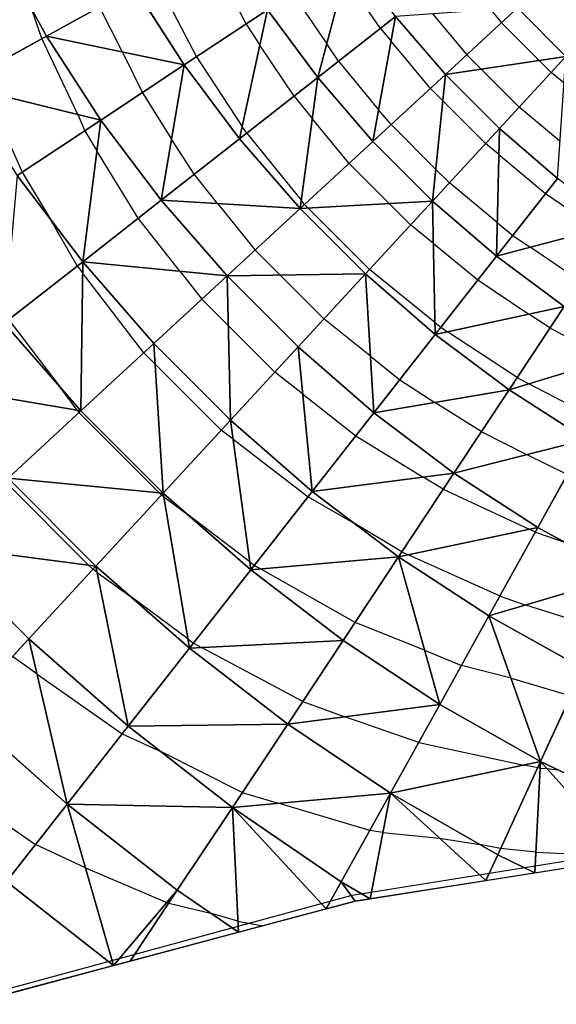
# Model space of a CAD drawing. Units: inches. Extents: x -5 to 5, y -5 to 5.
# Drawn here: x -3 to -1.6, y -4.1 to -1.6 of the extents above; entities that cross this region are included whole.
import ezdxf

# ---------------------------------------------------------------- set-up
doc = ezdxf.new("R2010")
doc.units = ezdxf.units.IN
doc.header["$MEASUREMENT"] = 0
for name, color, linetype, true_color in [('Edge Controller Lines', 163, 'Continuous', 0x5f7ab1), ('Net-Contour Lines', 150, 'Continuous', 0x0080ff), ('Net-Edge', 18, 'Continuous', 0x000000), ('Net-Triangles', 153, 'Continuous', 0x6699cc), ('Net-U', 18, 'Continuous', 0x000000), ('Net-V', 254, 'Continuous', 0xcbdade)]:
    doc.layers.add(name, color=color, linetype=linetype, true_color=true_color)

msp = doc.modelspace()

# ---------------------------------------------------------------- linework, layer by layer
at = {"layer": 'Edge Controller Lines'}
for p, q in [((-2.0988, -3.8633, 0.53), (-1.0566, -3.6964, 0.6079)), ((-3.1125, -4.1389, 0.4015), (-2.0988, -3.8633, 0.53))]:
    msp.add_line(p, q, dxfattribs=at)
at = {"layer": 'Net-Contour Lines'}
for p, q in [((-2.0242, -1.5916, 1.4), (-2.1184, -1.4547, 1.4)), ((-2.595, -1.4966, 1.1), (-2.5065, -1.6662, 1.1)), ((-2.255, -1.4999, 1.3), (-2.1654, -1.6322, 1.3)), ((-2.9118, -1.6184, 0.9), (-2.9382, -1.5418, 0.9)), ((-2.7004, -1.6536, 1), (-2.7609, -1.5349, 1)), ((-2.4034, -1.5292, 1.2), (-2.3767, -1.5804, 1.2)), ((-1.7351, -1.5431, 1.6), (-1.707, -1.5767, 1.6)), ((-1.8871, -1.5539, 1.5), (-1.798, -1.6607, 1.5)), ((-2.3767, -1.5804, 1.2), (-2.3406, -1.6354, 1.2)), ((-2.0242, -1.5916, 1.4), (-1.9965, -1.6251, 1.4)), ((-1.707, -1.5767, 1.6), (-1.6081, -1.6756, 1.6)), ((-2.8181, -1.8172, 0.9), (-2.9118, -1.6184, 0.9)), ((-1.8936, -1.7489, 1.4), (-1.9965, -1.6251, 1.4)), ((-2.251, -1.7693, 1.2), (-2.3406, -1.6354, 1.2)), ((-2.1341, -1.6777, 1.3), (-2.1654, -1.6322, 1.3)), ((-2.7004, -1.6536, 1), (-2.6485, -1.7601, 1)), ((-2.5065, -1.6662, 1.1), (-2.3868, -1.8488, 1.1)), ((-1.798, -1.6607, 1.5), (-1.7602, -1.6984, 1.5)), ((-1.6081, -1.6756, 1.6), (-1.5767, -1.707, 1.6)), ((-2.1341, -1.6777, 1.3), (-2.0292, -1.8048, 1.3)), ((-1.7602, -1.6984, 1.5), (-1.6607, -1.798, 1.5)), ((-1.5431, -1.7351, 1.6), (-1.5767, -1.707, 1.6)), ((-1.8611, -1.7813, 1.4), (-1.8936, -1.7489, 1.4)), ((-3.0572, -1.7584, 0.8), (-2.9637, -1.9686, 0.8)), ((-2.6485, -1.7601, 1), (-2.5719, -1.8818, 1)), ((-2.251, -1.7693, 1.2), (-2.2033, -1.828, 1.2)), ((-1.9966, -1.8439, 1.3), (-2.0292, -1.8048, 1.3)), ((-1.7489, -1.8936, 1.4), (-1.8611, -1.7813, 1.4)), ((-1.5539, -1.8871, 1.5), (-1.6607, -1.798, 1.5)), ((-2.8181, -1.8172, 0.9), (-2.7992, -1.8598, 0.9)), ((-2.1069, -1.9456, 1.2), (-2.2033, -1.828, 1.2)), ((-2.375, -1.8664, 1.1), (-2.3868, -1.8488, 1.1)), ((-1.8794, -1.9612, 1.3), (-1.9966, -1.8439, 1.3)), ((-2.7992, -1.8598, 0.9), (-2.7677, -1.9123, 0.9)), ((-2.5124, -1.974, 1), (-2.5719, -1.8818, 1)), ((-2.375, -1.8664, 1.1), (-2.2322, -2.0421, 1.1)), ((-1.7141, -1.9223, 1.4), (-1.7489, -1.8936, 1.4)), ((-2.6592, -2.089, 0.9), (-2.7677, -1.9123, 0.9)), ((-1.7141, -1.9223, 1.4), (-1.5916, -2.0242, 1.4)), ((-2.1069, -1.9456, 1.2), (-2.0018, -2.0507, 1.2)), ((-1.8439, -1.9966, 1.3), (-1.8794, -1.9612, 1.3)), ((-2.9637, -1.9686, 0.8), (-2.8906, -2.0905, 0.8)), ((-2.4504, -2.051, 1), (-2.5124, -1.974, 1)), ((-1.7184, -2.1002, 1.3), (-1.8439, -1.9966, 1.3)), ((-1.5916, -2.0242, 1.4), (-1.4547, -2.1184, 1.4)), ((-2.4504, -2.051, 1), (-2.3533, -2.1729, 1)), ((-2.2233, -2.053, 1.1), (-2.2322, -2.0421, 1.1)), ((-2.2233, -2.053, 1.1), (-2.2136, -2.0627, 1.1)), ((-2.053, -2.2233, 1.1), (-2.2136, -2.0627, 1.1)), ((-1.9456, -2.1069, 1.2), (-2.0018, -2.0507, 1.2)), ((-2.8191, -2.2142, 0.8), (-2.8906, -2.0905, 0.8)), ((-2.5494, -2.2284, 0.9), (-2.6592, -2.089, 0.9)), ((-1.8857, -2.1556, 1.2), (-1.9456, -2.1069, 1.2)), ((-1.7184, -2.1002, 1.3), (-1.6777, -2.1341, 1.3)), ((-1.6777, -2.1341, 1.3), (-1.6322, -2.1654, 1.3)), ((-1.8857, -2.1556, 1.2), (-1.7693, -2.251, 1.2)), ((-1.4999, -2.255, 1.3), (-1.6322, -2.1654, 1.3)), ((-2.3533, -2.1729, 1), (-2.2877, -2.2385, 1)), ((-2.8191, -2.2142, 0.8), (-2.8054, -2.2322, 0.8)), ((-2.6447, -2.4417, 0.8), (-2.8054, -2.2322, 0.8)), ((-2.5494, -2.2284, 0.9), (-2.4926, -2.3013, 0.9)), ((-2.2877, -2.2385, 1), (-2.1729, -2.3533, 1)), ((-1.8817, -2.3625, 1.1), (-2.053, -2.2233, 1.1)), ((-1.7693, -2.251, 1.2), (-1.6354, -2.3406, 1.2)), ((-2.4234, -2.3705, 0.9), (-2.4926, -2.3013, 0.9)), ((-1.5804, -2.3767, 1.2), (-1.6354, -2.3406, 1.2)), ((-2.9989, -2.3551, 0.7), (-2.8667, -2.5289, 0.7)), ((-2.3013, -2.4926, 0.9), (-2.4234, -2.3705, 0.9)), ((-2.051, -2.4504, 1), (-2.1729, -2.3533, 1)), ((-1.8817, -2.3625, 1.1), (-1.8664, -2.375, 1.1)), ((-1.8664, -2.375, 1.1), (-1.8488, -2.3868, 1.1)), ((-1.6662, -2.5065, 1.1), (-1.8488, -2.3868, 1.1)), ((-1.5804, -2.3767, 1.2), (-1.4265, -2.4598, 1.2)), ((-2.6447, -2.4417, 0.8), (-2.6149, -2.4716, 0.8)), ((-2.051, -2.4504, 1), (-1.974, -2.5124, 1)), ((-2.6149, -2.4716, 0.8), (-2.4417, -2.6447, 0.8)), ((-2.2284, -2.5494, 0.9), (-2.3013, -2.4926, 0.9)), ((-2.8195, -2.5922, 0.7), (-2.8667, -2.5289, 0.7)), ((-1.974, -2.5124, 1), (-1.8818, -2.5719, 1)), ((-1.6662, -2.5065, 1.1), (-1.6358, -2.523, 1.1)), ((-1.4556, -2.6172, 1.1), (-1.6358, -2.523, 1.1)), ((-2.2284, -2.5494, 0.9), (-2.089, -2.6592, 0.9)), ((-1.7601, -2.6485, 1), (-1.8818, -2.5719, 1)), ((-2.8195, -2.5922, 0.7), (-2.8148, -2.5986, 0.7)), ((-2.6047, -2.8087, 0.7), (-2.8148, -2.5986, 0.7)), ((-2.4105, -2.6685, 0.8), (-2.4417, -2.6447, 0.8)), ((-1.7601, -2.6485, 1), (-1.6413, -2.7088, 1)), ((-2.4105, -2.6685, 0.8), (-2.2142, -2.8191, 0.8)), ((-2.089, -2.6592, 0.9), (-1.9123, -2.7677, 0.9)), ((-1.5349, -2.7609, 1), (-1.6413, -2.7088, 1)), ((-3.0095, -2.7782, 0.6), (-2.7894, -2.9983, 0.6)), ((-1.8598, -2.7992, 0.9), (-1.9123, -2.7677, 0.9)), ((-2.5986, -2.8148, 0.7), (-2.6047, -2.8087, 0.7)), ((-1.8598, -2.7992, 0.9), (-1.6343, -2.9046, 0.9)), ((-2.5922, -2.8195, 0.7), (-2.5986, -2.8148, 0.7)), ((-2.5922, -2.8195, 0.7), (-2.5289, -2.8667, 0.7)), ((-2.2142, -2.8191, 0.8), (-2.0905, -2.8906, 0.8)), ((-2.3673, -2.9895, 0.7), (-2.5289, -2.8667, 0.7)), ((-1.9686, -2.9637, 0.8), (-2.0905, -2.8906, 0.8)), ((-1.6184, -2.9118, 0.9), (-1.6343, -2.9046, 0.9)), ((-1.6184, -2.9118, 0.9), (-1.5418, -2.9382, 0.9)), ((-1.9686, -2.9637, 0.8), (-1.9522, -2.9714, 0.8)), ((-2.3673, -2.9895, 0.7), (-2.3551, -2.9989, 0.7)), ((-1.7111, -3.0795, 0.8), (-1.9522, -2.9714, 0.8)), ((-2.7782, -3.0095, 0.6), (-2.7894, -2.9983, 0.6)), ((-2.7668, -3.0178, 0.6), (-2.7782, -3.0095, 0.6)), ((-2.7668, -3.0178, 0.6), (-2.6779, -3.082, 0.6)), ((-2.3551, -2.9989, 0.7), (-2.3385, -3.0085, 0.7)), ((-2.0911, -3.1487, 0.7), (-2.3385, -3.0085, 0.7)), ((-2.5295, -3.1921, 0.6), (-2.6779, -3.082, 0.6)), ((-1.7111, -3.0795, 0.8), (-1.643, -3.103, 0.8)), ((-1.4459, -3.1661, 0.8), (-1.643, -3.103, 0.8)), ((-1.9089, -3.2211, 0.7), (-2.0911, -3.1487, 0.7)), ((-2.5295, -3.1921, 0.6), (-2.515, -3.2029, 0.6)), ((-2.515, -3.2029, 0.6), (-2.4933, -3.2146, 0.6)), ((-2.2283, -3.3556, 0.6), (-2.4933, -3.2146, 0.6)), ((-1.9089, -3.2211, 0.7), (-1.8123, -3.262, 0.7)), ((-2.9244, -3.2839, 0.5), (-2.9888, -3.2378, 0.5)), ((-1.6822, -3.2949, 0.7), (-1.8123, -3.262, 0.7)), ((-2.9244, -3.2839, 0.5), (-2.7014, -3.4407, 0.5)), ((-1.6822, -3.2949, 0.7), (-1.5257, -3.3411, 0.7)), ((-2.2283, -3.3556, 0.6), (-2.1176, -3.3959, 0.6)), ((-1.9243, -3.4637, 0.6), (-2.1176, -3.3959, 0.6)), ((-2.7014, -3.4407, 0.5), (-2.6005, -3.4873, 0.5)), ((-1.9243, -3.4637, 0.6), (-1.6488, -3.5229, 0.6)), ((-2.3866, -3.5942, 0.5), (-2.6005, -3.4873, 0.5)), ((-1.6122, -3.53, 0.6), (-1.6488, -3.5229, 0.6)), ((-1.6055, -3.5306, 0.6), (-1.6122, -3.53, 0.6)), ((-1.6055, -3.5306, 0.6), (-1.5885, -3.5314, 0.6)), ((-1.5885, -3.5314, 0.6), (-1.5596, -3.5349, 0.6)), ((-2.3866, -3.5942, 0.5), (-2.2923, -3.6227, 0.5)), ((-2.0525, -3.6939, 0.5), (-2.2923, -3.6227, 0.5)), ((-3.0519, -3.6455, 0.4), (-2.9287, -3.7306, 0.4)), ((-2.0181, -3.6996, 0.5), (-2.0525, -3.6939, 0.5)), ((-2.0181, -3.6996, 0.5), (-1.8699, -3.7138, 0.5)), ((-1.8699, -3.7138, 0.5), (-1.764, -3.7311, 0.5)), ((-2.7979, -3.7917, 0.4), (-2.9287, -3.7306, 0.4)), ((-1.7096, -3.7417, 0.5), (-1.764, -3.7311, 0.5)), ((-1.6166, -3.7506, 0.5), (-1.7096, -3.7417, 0.5)), ((-1.6166, -3.7506, 0.5), (-1.3809, -3.7618, 0.5)), ((-2.7979, -3.7917, 0.4), (-2.5844, -3.883, 0.4)), ((-2.5844, -3.883, 0.4), (-2.5792, -3.8843, 0.4)), ((-2.5792, -3.8843, 0.4), (-2.4696, -3.9107, 0.4)), ((-2.3981, -3.9314, 0.4), (-2.4696, -3.9107, 0.4)), ((-2.3981, -3.9314, 0.4), (-2.333, -3.9437, 0.4))]:
    msp.add_line(p, q, dxfattribs=at)
at = {"layer": 'Net-Edge'}
for p, q in [((-1.0504, -3.7159, 0.528), (-2.0907, -3.879, 0.4315)), ((-2.0907, -3.879, 0.4315), (-3.1042, -4.1497, 0.2998))]:
    msp.add_line(p, q, dxfattribs=at)
at = {"layer": 'Net-Triangles'}
for points in [[(-3.0257, -1.382, 0.8838), (-3.1318, -1.7401, 0.7688), (-2.8999, -1.6118, 0.9071)], [(-3.0257, -1.382, 0.8838), (-2.8999, -1.6118, 0.9071), (-2.6688, -1.4841, 1.0615)], [(-2.1039, -1.4, 1.4308), (-2.3206, -1.5433, 1.2432), (-2.1888, -1.7206, 1.2502)], [(-2.1039, -1.4, 1.4308), (-2.1888, -1.7206, 1.2502), (-1.9849, -1.5608, 1.4358)], [(-2.6688, -1.4841, 1.0615), (-2.8999, -1.6118, 0.9071), (-2.5386, -1.6874, 1.0753)], [(-2.6688, -1.4841, 1.0615), (-2.5386, -1.6874, 1.0753), (-2.3206, -1.5433, 1.2432)], [(-1.6652, -1.5381, 1.646), (-1.5381, -1.6652, 1.646), (-1.3652, -1.4778, 1.8806)], [(-2.3206, -1.5433, 1.2432), (-2.5386, -1.6874, 1.0753), (-2.3937, -1.881, 1.0849)], [(-2.3206, -1.5433, 1.2432), (-2.3937, -1.881, 1.0849), (-2.1888, -1.7206, 1.2502)], [(-1.9849, -1.5608, 1.4358), (-1.8541, -1.7125, 1.4383), (-1.6652, -1.5381, 1.646)], [(-1.6652, -1.5381, 1.646), (-1.8541, -1.7125, 1.4383), (-1.5381, -1.6652, 1.646)], [(-1.9849, -1.5608, 1.4358), (-2.1888, -1.7206, 1.2502), (-2.0442, -1.8878, 1.2538)], [(-1.9849, -1.5608, 1.4358), (-2.0442, -1.8878, 1.2538), (-1.8541, -1.7125, 1.4383)], [(-2.8999, -1.6118, 0.9071), (-3.1318, -1.7401, 0.7688), (-2.7574, -1.8321, 0.9254)], [(-2.8999, -1.6118, 0.9071), (-2.7574, -1.8321, 0.9254), (-2.5386, -1.6874, 1.0753)], [(-1.8541, -1.7125, 1.4383), (-1.7125, -1.8541, 1.4383), (-1.5381, -1.6652, 1.646)], [(-1.5381, -1.6652, 1.646), (-1.7125, -1.8541, 1.4383), (-1.5608, -1.9849, 1.4358)], [(-2.5386, -1.6874, 1.0753), (-2.7574, -1.8321, 0.9254), (-2.5993, -2.042, 0.9379)], [(-2.5386, -1.6874, 1.0753), (-2.5993, -2.042, 0.9379), (-2.3937, -1.881, 1.0849)], [(-2.1888, -1.7206, 1.2502), (-2.3937, -1.881, 1.0849), (-2.2352, -2.064, 1.0898)], [(-2.1888, -1.7206, 1.2502), (-2.2352, -2.064, 1.0898), (-2.0442, -1.8878, 1.2538)], [(-1.8541, -1.7125, 1.4383), (-2.0442, -1.8878, 1.2538), (-1.8878, -2.0442, 1.2538)], [(-1.8541, -1.7125, 1.4383), (-1.8878, -2.0442, 1.2538), (-1.7125, -1.8541, 1.4383)], [(-3.1318, -1.7401, 0.7688), (-2.9766, -1.9772, 0.7921), (-2.7574, -1.8321, 0.9254)], [(-2.7574, -1.8321, 0.9254), (-2.9766, -1.9772, 0.7921), (-2.8051, -2.2032, 0.8078)], [(-2.7574, -1.8321, 0.9254), (-2.8051, -2.2032, 0.8078), (-2.5993, -2.042, 0.9379)], [(-1.7125, -1.8541, 1.4383), (-1.8878, -2.0442, 1.2538), (-1.7206, -2.1888, 1.2502)], [(-1.7125, -1.8541, 1.4383), (-1.7206, -2.1888, 1.2502), (-1.5608, -1.9849, 1.4358)], [(-2.3937, -1.881, 1.0849), (-2.5993, -2.042, 0.9379), (-2.2352, -2.064, 1.0898)], [(-2.0442, -1.8878, 1.2538), (-2.2352, -2.064, 1.0898), (-1.8878, -2.0442, 1.2538)], [(-2.9766, -1.9772, 0.7921), (-3.0108, -2.3644, 0.6934), (-2.8051, -2.2032, 0.8078)], [(-1.5608, -1.9849, 1.4358), (-1.7206, -2.1888, 1.2502), (-1.4, -2.1039, 1.4308)], [(-2.5993, -2.042, 0.9379), (-2.8051, -2.2032, 0.8078), (-2.4266, -2.2405, 0.9443)], [(-2.5993, -2.042, 0.9379), (-2.4266, -2.2405, 0.9443), (-2.2352, -2.064, 1.0898)], [(-2.2352, -2.064, 1.0898), (-2.4266, -2.2405, 0.9443), (-2.064, -2.2352, 1.0898)], [(-2.2352, -2.064, 1.0898), (-2.064, -2.2352, 1.0898), (-1.8878, -2.0442, 1.2538)], [(-1.8878, -2.0442, 1.2538), (-2.064, -2.2352, 1.0898), (-1.881, -2.3937, 1.0849)], [(-1.8878, -2.0442, 1.2538), (-1.881, -2.3937, 1.0849), (-1.7206, -2.1888, 1.2502)], [(-1.7206, -2.1888, 1.2502), (-1.5433, -2.3206, 1.2432), (-1.4, -2.1039, 1.4308)], [(-1.7206, -2.1888, 1.2502), (-1.881, -2.3937, 1.0849), (-1.5433, -2.3206, 1.2432)], [(-2.8051, -2.2032, 0.8078), (-3.0108, -2.3644, 0.6934), (-2.8097, -2.5939, 0.7026)], [(-2.8051, -2.2032, 0.8078), (-2.8097, -2.5939, 0.7026), (-2.6182, -2.4173, 0.8156)], [(-2.8051, -2.2032, 0.8078), (-2.6182, -2.4173, 0.8156), (-2.4266, -2.2405, 0.9443)], [(-2.4266, -2.2405, 0.9443), (-2.6182, -2.4173, 0.8156), (-2.4173, -2.6182, 0.8156)], [(-2.4266, -2.2405, 0.9443), (-2.2405, -2.4266, 0.9443), (-2.064, -2.2352, 1.0898)], [(-2.4266, -2.2405, 0.9443), (-2.4173, -2.6182, 0.8156), (-2.2405, -2.4266, 0.9443)], [(-2.064, -2.2352, 1.0898), (-2.2405, -2.4266, 0.9443), (-2.042, -2.5993, 0.9379)], [(-2.064, -2.2352, 1.0898), (-2.042, -2.5993, 0.9379), (-1.881, -2.3937, 1.0849)], [(-1.881, -2.3937, 1.0849), (-1.6874, -2.5386, 1.0753), (-1.5433, -2.3206, 1.2432)], [(-1.5433, -2.3206, 1.2432), (-1.6874, -2.5386, 1.0753), (-1.3571, -2.4388, 1.2332)], [(-3.0108, -2.3644, 0.6934), (-3.2162, -2.5254, 0.5935), (-2.8097, -2.5939, 0.7026)], [(-1.881, -2.3937, 1.0849), (-2.042, -2.5993, 0.9379), (-1.6874, -2.5386, 1.0753)], [(-2.6182, -2.4173, 0.8156), (-2.8097, -2.5939, 0.7026), (-2.5939, -2.8097, 0.7026)], [(-2.6182, -2.4173, 0.8156), (-2.5939, -2.8097, 0.7026), (-2.4173, -2.6182, 0.8156)], [(-2.2405, -2.4266, 0.9443), (-2.4173, -2.6182, 0.8156), (-2.2032, -2.8051, 0.8078)], [(-2.2405, -2.4266, 0.9443), (-2.2032, -2.8051, 0.8078), (-2.042, -2.5993, 0.9379)], [(-1.6874, -2.5386, 1.0753), (-1.4841, -2.6688, 1.0615), (-1.3571, -2.4388, 1.2332)], [(-3.2162, -2.5254, 0.5935), (-3.0008, -2.7702, 0.6039), (-2.8097, -2.5939, 0.7026)], [(-2.042, -2.5993, 0.9379), (-1.8321, -2.7574, 0.9254), (-1.6874, -2.5386, 1.0753)], [(-1.6874, -2.5386, 1.0753), (-1.8321, -2.7574, 0.9254), (-1.4841, -2.6688, 1.0615)], [(-2.8097, -2.5939, 0.7026), (-3.0008, -2.7702, 0.6039), (-2.5939, -2.8097, 0.7026)], [(-2.042, -2.5993, 0.9379), (-2.2032, -2.8051, 0.8078), (-1.8321, -2.7574, 0.9254)], [(-2.4173, -2.6182, 0.8156), (-2.5939, -2.8097, 0.7026), (-2.3644, -3.0108, 0.6934)], [(-2.4173, -2.6182, 0.8156), (-2.3644, -3.0108, 0.6934), (-2.2032, -2.8051, 0.8078)], [(-1.8321, -2.7574, 0.9254), (-1.6118, -2.8999, 0.9071), (-1.4841, -2.6688, 1.0615)], [(-1.4841, -2.6688, 1.0615), (-1.6118, -2.8999, 0.9071), (-1.382, -3.0257, 0.8838)], [(-2.2032, -2.8051, 0.8078), (-1.9772, -2.9766, 0.7921), (-1.8321, -2.7574, 0.9254)], [(-1.8321, -2.7574, 0.9254), (-1.9772, -2.9766, 0.7921), (-1.6118, -2.8999, 0.9071)], [(-3.0008, -2.7702, 0.6039), (-3.1913, -2.9459, 0.5182), (-2.7702, -3.0008, 0.6039)], [(-3.0008, -2.7702, 0.6039), (-2.7702, -3.0008, 0.6039), (-2.5939, -2.8097, 0.7026)], [(-2.5939, -2.8097, 0.7026), (-2.7702, -3.0008, 0.6039), (-2.5254, -3.2162, 0.5935)], [(-2.5939, -2.8097, 0.7026), (-2.5254, -3.2162, 0.5935), (-2.3644, -3.0108, 0.6934)], [(-2.2032, -2.8051, 0.8078), (-2.3644, -3.0108, 0.6934), (-1.9772, -2.9766, 0.7921)], [(-1.9772, -2.9766, 0.7921), (-1.7401, -3.1318, 0.7688), (-1.6118, -2.8999, 0.9071)], [(-1.6118, -2.8999, 0.9071), (-1.7401, -3.1318, 0.7688), (-1.382, -3.0257, 0.8838)], [(-3.1913, -2.9459, 0.5182), (-2.9459, -3.1913, 0.5182), (-2.7702, -3.0008, 0.6039)], [(-3.1913, -2.9459, 0.5182), (-3.1208, -3.3809, 0.444), (-2.9459, -3.1913, 0.5182)], [(-2.3644, -3.0108, 0.6934), (-2.1224, -3.196, 0.6746), (-1.9772, -2.9766, 0.7921)], [(-1.9772, -2.9766, 0.7921), (-2.1224, -3.196, 0.6746), (-1.8689, -3.364, 0.6461)], [(-1.9772, -2.9766, 0.7921), (-1.8689, -3.364, 0.6461), (-1.7401, -3.1318, 0.7688)], [(-2.7702, -3.0008, 0.6039), (-2.9459, -3.1913, 0.5182), (-2.6859, -3.4209, 0.5072)], [(-2.7702, -3.0008, 0.6039), (-2.6859, -3.4209, 0.5072), (-2.5254, -3.2162, 0.5935)], [(-2.3644, -3.0108, 0.6934), (-2.5254, -3.2162, 0.5935), (-2.1224, -3.196, 0.6746)], [(-1.7401, -3.1318, 0.7688), (-1.4929, -3.2693, 0.7384), (-1.382, -3.0257, 0.8838)], [(-1.7401, -3.1318, 0.7688), (-1.8689, -3.364, 0.6461), (-1.6046, -3.5136, 0.6078)], [(-1.7401, -3.1318, 0.7688), (-1.6046, -3.5136, 0.6078), (-1.4929, -3.2693, 0.7384)], [(-2.9459, -3.1913, 0.5182), (-3.1208, -3.3809, 0.444), (-2.8457, -3.6247, 0.4331)], [(-2.9459, -3.1913, 0.5182), (-2.8457, -3.6247, 0.4331), (-2.6859, -3.4209, 0.5072)], [(-2.5254, -3.2162, 0.5935), (-2.2677, -3.4151, 0.5722), (-2.1224, -3.196, 0.6746)], [(-2.1224, -3.196, 0.6746), (-2.2677, -3.4151, 0.5722), (-1.8689, -3.364, 0.6461)], [(-2.5254, -3.2162, 0.5935), (-2.6859, -3.4209, 0.5072), (-2.2677, -3.4151, 0.5722)], [(-1.4929, -3.2693, 0.7384), (-1.6046, -3.5136, 0.6078), (-1.3303, -3.6434, 0.5605)], [(-3.1208, -3.3809, 0.444), (-3.0046, -3.8275, 0.3697), (-2.8457, -3.6247, 0.4331)], [(-2.2677, -3.4151, 0.5722), (-1.9981, -3.5963, 0.5387), (-1.8689, -3.364, 0.6461)], [(-1.8689, -3.364, 0.6461), (-1.9981, -3.5963, 0.5387), (-1.6046, -3.5136, 0.6078)], [(-2.6859, -3.4209, 0.5072), (-2.8457, -3.6247, 0.4331), (-2.4127, -3.6335, 0.4842)], [(-2.6859, -3.4209, 0.5072), (-2.4127, -3.6335, 0.4842), (-2.2677, -3.4151, 0.5722)], [(-2.2677, -3.4151, 0.5722), (-2.4127, -3.6335, 0.4842), (-1.9981, -3.5963, 0.5387)], [(-1.9981, -3.5963, 0.5387), (-1.7172, -3.7581, 0.4922), (-1.6046, -3.5136, 0.6078)], [(-1.6046, -3.5136, 0.6078), (-1.7172, -3.7581, 0.4922), (-1.6194, -3.8051, 0.4752)], [(-1.6046, -3.5136, 0.6078), (-1.6194, -3.8051, 0.4752), (-1.3762, -3.767, 0.4978)], [(-1.6046, -3.5136, 0.6078), (-1.3762, -3.767, 0.4978), (-1.3303, -3.6434, 0.5605)], [(-2.4127, -3.6335, 0.4842), (-2.1274, -3.8283, 0.4467), (-1.9981, -3.5963, 0.5387)], [(-1.9981, -3.5963, 0.5387), (-2.1274, -3.8283, 0.4467), (-2.0516, -3.8729, 0.4351)], [(-1.9981, -3.5963, 0.5387), (-2.0516, -3.8729, 0.4351), (-1.7483, -3.8253, 0.4632)], [(-1.9981, -3.5963, 0.5387), (-1.7483, -3.8253, 0.4632), (-1.7172, -3.7581, 0.4922)], [(-2.8457, -3.6247, 0.4331), (-3.0046, -3.8275, 0.3697), (-2.7246, -4.0483, 0.3491)], [(-2.8457, -3.6247, 0.4331), (-2.557, -3.8508, 0.4099), (-2.4127, -3.6335, 0.4842)], [(-2.8457, -3.6247, 0.4331), (-2.7246, -4.0483, 0.3491), (-2.557, -3.8508, 0.4099)], [(-2.4127, -3.6335, 0.4842), (-2.557, -3.8508, 0.4099), (-2.3966, -3.9607, 0.3917)], [(-2.4127, -3.6335, 0.4842), (-2.3966, -3.9607, 0.3917), (-2.1671, -3.8994, 0.4215)], [(-2.4127, -3.6335, 0.4842), (-2.1671, -3.8994, 0.4215), (-2.1274, -3.8283, 0.4467)], [(-1.7172, -3.7581, 0.4922), (-1.7483, -3.8253, 0.4632), (-1.6194, -3.8051, 0.4752)], [(-3.0046, -3.8275, 0.3697), (-3.0337, -4.1309, 0.3089), (-2.7246, -4.0483, 0.3491)], [(-2.1274, -3.8283, 0.4467), (-2.1671, -3.8994, 0.4215), (-2.0907, -3.879, 0.4315)], [(-2.1274, -3.8283, 0.4467), (-2.0907, -3.879, 0.4315), (-2.0516, -3.8729, 0.4351)], [(-2.7246, -4.0483, 0.3491), (-2.6803, -4.0365, 0.3549), (-2.557, -3.8508, 0.4099)], [(-2.557, -3.8508, 0.4099), (-2.6803, -4.0365, 0.3549), (-2.3966, -3.9607, 0.3917)]]:
    msp.add_3dface(points, dxfattribs=at)
at = {"layer": 'Net-U'}
for p, q in [((-2.6688, -1.4841, 1.0615), (-2.8999, -1.6118, 0.9071)), ((-2.3206, -1.5433, 1.2432), (-2.5386, -1.6874, 1.0753)), ((-1.6652, -1.5381, 1.646), (-1.8541, -1.7125, 1.4383)), ((-1.9849, -1.5608, 1.4358), (-2.1888, -1.7206, 1.2502)), ((-2.8999, -1.6118, 0.9071), (-3.1318, -1.7401, 0.7688)), ((-1.5381, -1.6652, 1.646), (-1.7125, -1.8541, 1.4383)), ((-2.5386, -1.6874, 1.0753), (-2.7574, -1.8321, 0.9254)), ((-2.1888, -1.7206, 1.2502), (-2.3937, -1.881, 1.0849)), ((-1.8541, -1.7125, 1.4383), (-2.0442, -1.8878, 1.2538)), ((-2.7574, -1.8321, 0.9254), (-2.9766, -1.9772, 0.7921)), ((-1.7125, -1.8541, 1.4383), (-1.8878, -2.0442, 1.2538)), ((-2.3937, -1.881, 1.0849), (-2.5993, -2.042, 0.9379)), ((-2.0442, -1.8878, 1.2538), (-2.2352, -2.064, 1.0898)), ((-1.5608, -1.9849, 1.4358), (-1.7206, -2.1888, 1.2502)), ((-2.5993, -2.042, 0.9379), (-2.8051, -2.2032, 0.8078)), ((-2.2352, -2.064, 1.0898), (-2.4266, -2.2405, 0.9443)), ((-1.8878, -2.0442, 1.2538), (-2.064, -2.2352, 1.0898)), ((-1.7206, -2.1888, 1.2502), (-1.881, -2.3937, 1.0849)), ((-2.8051, -2.2032, 0.8078), (-3.0108, -2.3644, 0.6934)), ((-2.4266, -2.2405, 0.9443), (-2.6182, -2.4173, 0.8156)), ((-2.064, -2.2352, 1.0898), (-2.2405, -2.4266, 0.9443)), ((-1.5433, -2.3206, 1.2432), (-1.6874, -2.5386, 1.0753)), ((-1.881, -2.3937, 1.0849), (-2.042, -2.5993, 0.9379)), ((-2.6182, -2.4173, 0.8156), (-2.8097, -2.5939, 0.7026)), ((-2.2405, -2.4266, 0.9443), (-2.4173, -2.6182, 0.8156)), ((-1.6874, -2.5386, 1.0753), (-1.8321, -2.7574, 0.9254)), ((-2.8097, -2.5939, 0.7026), (-3.0008, -2.7702, 0.6039)), ((-2.042, -2.5993, 0.9379), (-2.2032, -2.8051, 0.8078)), ((-2.4173, -2.6182, 0.8156), (-2.5939, -2.8097, 0.7026)), ((-1.4841, -2.6688, 1.0615), (-1.6118, -2.8999, 0.9071)), ((-1.8321, -2.7574, 0.9254), (-1.9772, -2.9766, 0.7921)), ((-2.5939, -2.8097, 0.7026), (-2.7702, -3.0008, 0.6039)), ((-2.2032, -2.8051, 0.8078), (-2.3644, -3.0108, 0.6934)), ((-1.6118, -2.8999, 0.9071), (-1.7401, -3.1318, 0.7688)), ((-1.9772, -2.9766, 0.7921), (-2.1224, -3.196, 0.6746)), ((-2.7702, -3.0008, 0.6039), (-2.9459, -3.1913, 0.5182)), ((-2.3644, -3.0108, 0.6934), (-2.5254, -3.2162, 0.5935)), ((-1.7401, -3.1318, 0.7688), (-1.8689, -3.364, 0.6461)), ((-2.9459, -3.1913, 0.5182), (-3.1208, -3.3809, 0.444)), ((-2.1224, -3.196, 0.6746), (-2.2677, -3.4151, 0.5722)), ((-2.5254, -3.2162, 0.5935), (-2.6859, -3.4209, 0.5072)), ((-1.4929, -3.2693, 0.7384), (-1.6046, -3.5136, 0.6078)), ((-1.8689, -3.364, 0.6461), (-1.9981, -3.5963, 0.5387)), ((-2.6859, -3.4209, 0.5072), (-2.8457, -3.6247, 0.4331)), ((-2.2677, -3.4151, 0.5722), (-2.4127, -3.6335, 0.4842)), ((-1.6046, -3.5136, 0.6078), (-1.7172, -3.7581, 0.4922)), ((-1.9981, -3.5963, 0.5387), (-2.1274, -3.8283, 0.4467)), ((-2.8457, -3.6247, 0.4331), (-3.0046, -3.8275, 0.3697)), ((-2.4127, -3.6335, 0.4842), (-2.557, -3.8508, 0.4099)), ((-1.7172, -3.7581, 0.4922), (-1.7483, -3.8253, 0.4632)), ((-2.1274, -3.8283, 0.4467), (-2.1671, -3.8994, 0.4215)), ((-2.557, -3.8508, 0.4099), (-2.6803, -4.0365, 0.3549))]:
    msp.add_line(p, q, dxfattribs=at)
at = {"layer": 'Net-V'}
for p, q in [((-3.0257, -1.382, 0.8838), (-2.8999, -1.6118, 0.9071)), ((-2.6688, -1.4841, 1.0615), (-2.5386, -1.6874, 1.0753)), ((-2.3206, -1.5433, 1.2432), (-2.1888, -1.7206, 1.2502)), ((-1.6652, -1.5381, 1.646), (-1.5381, -1.6652, 1.646)), ((-1.9849, -1.5608, 1.4358), (-1.8541, -1.7125, 1.4383)), ((-2.8999, -1.6118, 0.9071), (-2.7574, -1.8321, 0.9254)), ((-2.5386, -1.6874, 1.0753), (-2.3937, -1.881, 1.0849)), ((-2.1888, -1.7206, 1.2502), (-2.0442, -1.8878, 1.2538)), ((-1.8541, -1.7125, 1.4383), (-1.7125, -1.8541, 1.4383)), ((-2.7574, -1.8321, 0.9254), (-2.5993, -2.042, 0.9379)), ((-1.7125, -1.8541, 1.4383), (-1.5608, -1.9849, 1.4358)), ((-2.3937, -1.881, 1.0849), (-2.2352, -2.064, 1.0898)), ((-2.0442, -1.8878, 1.2538), (-1.8878, -2.0442, 1.2538)), ((-2.9766, -1.9772, 0.7921), (-2.8051, -2.2032, 0.8078)), ((-2.5993, -2.042, 0.9379), (-2.4266, -2.2405, 0.9443)), ((-2.2352, -2.064, 1.0898), (-2.064, -2.2352, 1.0898)), ((-1.8878, -2.0442, 1.2538), (-1.7206, -2.1888, 1.2502)), ((-1.7206, -2.1888, 1.2502), (-1.5433, -2.3206, 1.2432)), ((-2.8051, -2.2032, 0.8078), (-2.6182, -2.4173, 0.8156)), ((-2.4266, -2.2405, 0.9443), (-2.2405, -2.4266, 0.9443)), ((-2.064, -2.2352, 1.0898), (-1.881, -2.3937, 1.0849)), ((-3.0108, -2.3644, 0.6934), (-2.8097, -2.5939, 0.7026)), ((-1.881, -2.3937, 1.0849), (-1.6874, -2.5386, 1.0753)), ((-2.6182, -2.4173, 0.8156), (-2.4173, -2.6182, 0.8156)), ((-2.2405, -2.4266, 0.9443), (-2.042, -2.5993, 0.9379)), ((-1.6874, -2.5386, 1.0753), (-1.4841, -2.6688, 1.0615)), ((-2.8097, -2.5939, 0.7026), (-2.5939, -2.8097, 0.7026)), ((-2.042, -2.5993, 0.9379), (-1.8321, -2.7574, 0.9254)), ((-2.4173, -2.6182, 0.8156), (-2.2032, -2.8051, 0.8078)), ((-1.8321, -2.7574, 0.9254), (-1.6118, -2.8999, 0.9071)), ((-3.0008, -2.7702, 0.6039), (-2.7702, -3.0008, 0.6039)), ((-2.5939, -2.8097, 0.7026), (-2.3644, -3.0108, 0.6934)), ((-2.2032, -2.8051, 0.8078), (-1.9772, -2.9766, 0.7921)), ((-1.6118, -2.8999, 0.9071), (-1.382, -3.0257, 0.8838)), ((-3.1913, -2.9459, 0.5182), (-2.9459, -3.1913, 0.5182)), ((-1.9772, -2.9766, 0.7921), (-1.7401, -3.1318, 0.7688)), ((-2.7702, -3.0008, 0.6039), (-2.5254, -3.2162, 0.5935)), ((-2.3644, -3.0108, 0.6934), (-2.1224, -3.196, 0.6746)), ((-1.7401, -3.1318, 0.7688), (-1.4929, -3.2693, 0.7384)), ((-2.9459, -3.1913, 0.5182), (-2.6859, -3.4209, 0.5072)), ((-2.1224, -3.196, 0.6746), (-1.8689, -3.364, 0.6461)), ((-2.5254, -3.2162, 0.5935), (-2.2677, -3.4151, 0.5722)), ((-3.1208, -3.3809, 0.444), (-2.8457, -3.6247, 0.4331)), ((-1.8689, -3.364, 0.6461), (-1.6046, -3.5136, 0.6078)), ((-2.6859, -3.4209, 0.5072), (-2.4127, -3.6335, 0.4842)), ((-2.2677, -3.4151, 0.5722), (-1.9981, -3.5963, 0.5387)), ((-1.6046, -3.5136, 0.6078), (-1.3303, -3.6434, 0.5605)), ((-1.9981, -3.5963, 0.5387), (-1.7172, -3.7581, 0.4922)), ((-2.8457, -3.6247, 0.4331), (-2.557, -3.8508, 0.4099)), ((-2.4127, -3.6335, 0.4842), (-2.1274, -3.8283, 0.4467)), ((-1.7172, -3.7581, 0.4922), (-1.6194, -3.8051, 0.4752)), ((-3.0046, -3.8275, 0.3697), (-2.7246, -4.0483, 0.3491)), ((-2.1274, -3.8283, 0.4467), (-2.0516, -3.8729, 0.4351)), ((-2.557, -3.8508, 0.4099), (-2.3966, -3.9607, 0.3917))]:
    msp.add_line(p, q, dxfattribs=at)

doc.saveas('drawing.dxf')
